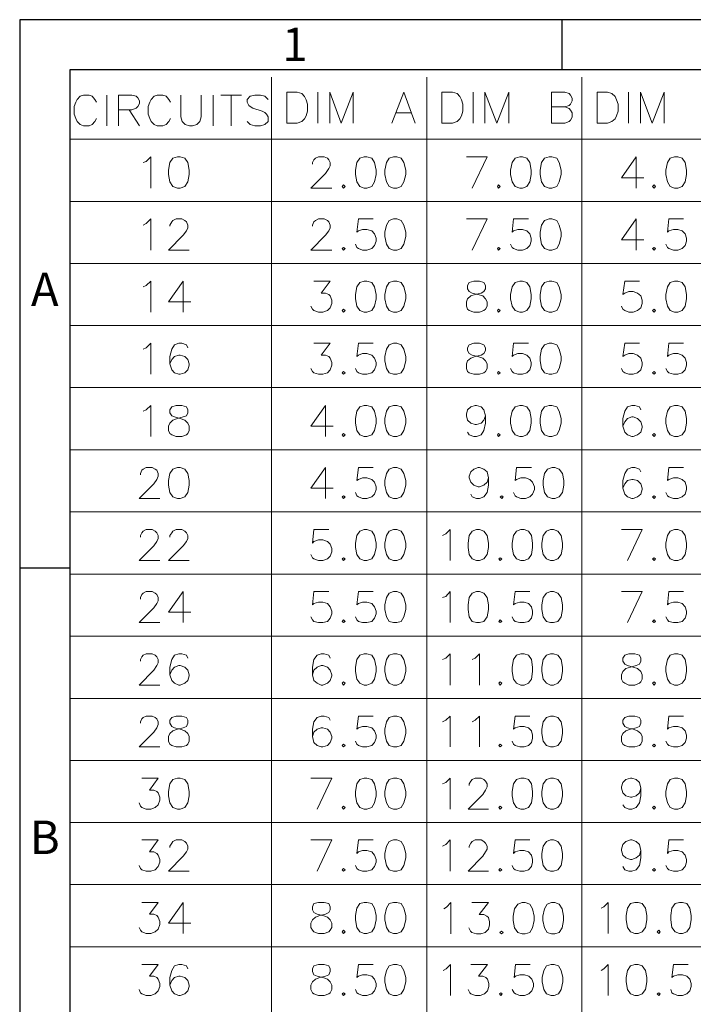
# Model space of a CAD drawing. Units: millimetres. Extents: x 117 to 258, y -90 to -7.
# Drawn here: x 142 to 157, y -28 to -7 of the extents above; entities that cross this region are included whole.
import ezdxf

# ---------------------------------------------------------------- set-up
doc = ezdxf.new("R2010")
doc.units = ezdxf.units.MM
doc.header["$MEASUREMENT"] = 0
doc.layers.get('0').update_dxf_attribs({"linetype": 'CONTINUOUS'})
doc.styles.add('A', font='ROMANS.shx', dxfattribs={"height": 1})

msp = doc.modelspace()

# ---------------------------------------------------------------- linework, layer by layer
at = {"linetype": 'Continuous', "lineweight": -3}
for p, q in [((258.237, -6.784), (142.219, -6.784)), ((142.219, -6.784), (142.219, -88.817)), ((153.821, -6.784), (153.821, -7.857)), ((257.164, -7.857), (143.292, -7.857)), ((143.292, -7.857), (143.292, -87.744)), ((142.219, -18.503), (143.292, -18.503))]:
    msp.add_line(p, q, dxfattribs=at)
at = {"color": 7, "linetype": 'Continuous', "lineweight": 20, "true_color": 0x000007}
for points in [[(147.61, -8.014), (147.61, -73.104)], [(150.931, -8.014), (150.931, -73.104)], [(154.252, -8.014), (154.252, -73.104)], [(143.86, -8.548), (143.828, -8.49), (143.771, -8.422), (143.703, -8.396), (143.582, -8.396), (143.514, -8.422), (143.451, -8.49), (143.42, -8.548), (143.388, -8.642), (143.388, -8.804), (143.42, -8.898), (143.451, -8.961), (143.514, -9.024), (143.582, -9.055), (143.703, -9.055), (143.771, -9.024), (143.828, -8.961), (143.86, -8.898)], [(144.085, -8.396), (144.085, -9.055)], [(144.336, -9.055), (144.336, -8.396), (144.619, -8.396), (144.714, -8.422), (144.745, -8.453), (144.782, -8.521), (144.782, -8.579), (144.745, -8.642), (144.714, -8.673), (144.619, -8.71), (144.336, -8.71)], [(145.447, -8.548), (145.41, -8.49), (145.353, -8.422), (145.285, -8.396), (145.164, -8.396), (145.096, -8.422), (145.033, -8.49), (145.002, -8.548), (144.97, -8.642), (144.97, -8.804), (145.002, -8.898), (145.033, -8.961), (145.096, -9.024), (145.164, -9.055), (145.285, -9.055), (145.353, -9.024), (145.41, -8.961), (145.447, -8.898)], [(145.667, -8.396), (145.667, -8.862), (145.698, -8.961), (145.761, -9.024), (145.855, -9.055), (145.918, -9.055), (146.013, -9.024), (146.075, -8.961), (146.107, -8.862), (146.107, -8.396)], [(146.364, -8.396), (146.364, -9.055)], [(146.526, -8.396), (146.966, -8.396)], [(146.746, -8.396), (146.746, -9.055)], [(147.537, -8.49), (147.469, -8.422), (147.375, -8.396), (147.249, -8.396), (147.155, -8.422), (147.086, -8.49), (147.086, -8.548), (147.123, -8.616), (147.155, -8.642), (147.212, -8.673), (147.411, -8.741), (147.469, -8.768), (147.5, -8.804), (147.537, -8.862), (147.537, -8.961), (147.469, -9.024), (147.375, -9.055), (147.249, -9.055), (147.155, -9.024), (147.086, -8.961)], [(148.6, -8.333), (148.6, -8.998)], [(148.857, -8.998), (148.857, -8.333), (149.103, -8.998), (149.36, -8.333), (149.36, -8.998)], [(150.182, -8.998), (150.439, -8.333), (150.685, -8.998)], [(151.926, -8.333), (151.926, -8.998)], [(152.178, -8.998), (152.178, -8.333), (152.429, -8.998), (152.686, -8.333), (152.686, -8.998)], [(153.603, -8.998), (153.603, -8.333), (153.885, -8.333), (153.98, -8.364), (154.011, -8.401), (154.048, -8.459), (154.048, -8.521), (154.011, -8.59), (153.98, -8.621), (153.885, -8.647), (153.603, -8.647)], [(155.247, -8.333), (155.247, -8.998)], [(155.504, -8.998), (155.504, -8.333), (155.755, -8.998), (156.012, -8.333), (156.012, -8.998)], [(144.562, -8.71), (144.782, -9.055)], [(150.276, -8.778), (150.596, -8.778)], [(153.885, -8.647), (153.98, -8.684), (154.011, -8.715), (154.048, -8.778), (154.048, -8.867), (154.011, -8.935), (153.98, -8.961), (153.885, -8.998), (153.603, -8.998)], [(143.284, -9.338), (163.895, -9.338)], [(144.865, -9.841), (144.928, -9.814), (145.028, -9.72), (145.028, -10.385)], [(148.49, -9.872), (148.49, -9.841), (148.516, -9.783), (148.548, -9.746), (148.616, -9.72), (148.736, -9.72), (148.805, -9.746), (148.836, -9.783), (148.862, -9.841), (148.862, -9.909), (148.836, -9.966), (148.768, -10.071), (148.454, -10.385), (148.899, -10.385)], [(151.905, -10.385), (152.225, -9.72), (151.78, -9.72)], [(155.415, -9.72), (155.101, -10.165), (155.577, -10.165)], [(155.415, -9.72), (155.415, -10.385)], [(143.284, -10.673), (163.895, -10.673)], [(144.865, -11.176), (144.928, -11.139), (145.028, -11.045), (145.028, -11.709)], [(145.436, -11.202), (145.436, -11.176), (145.473, -11.107), (145.499, -11.081), (145.567, -11.045), (145.693, -11.045), (145.751, -11.081), (145.787, -11.107), (145.819, -11.176), (145.819, -11.233), (145.787, -11.301), (145.719, -11.395), (145.405, -11.709), (145.845, -11.709)], [(148.49, -11.202), (148.49, -11.176), (148.516, -11.107), (148.548, -11.081), (148.616, -11.045), (148.736, -11.045), (148.805, -11.081), (148.836, -11.107), (148.862, -11.176), (148.862, -11.233), (148.836, -11.301), (148.768, -11.395), (148.454, -11.709), (148.899, -11.709)], [(149.784, -11.045), (149.47, -11.045), (149.433, -11.327), (149.47, -11.301), (149.559, -11.27), (149.653, -11.27), (149.758, -11.301), (149.815, -11.364), (149.847, -11.458), (149.847, -11.521), (149.815, -11.615), (149.758, -11.678), (149.653, -11.709), (149.559, -11.709), (149.47, -11.678), (149.433, -11.652), (149.407, -11.584)], [(151.905, -11.709), (152.225, -11.045), (151.78, -11.045)], [(153.11, -11.045), (152.791, -11.045), (152.759, -11.327), (152.791, -11.301), (152.885, -11.27), (152.979, -11.27), (153.074, -11.301), (153.142, -11.364), (153.168, -11.458), (153.168, -11.521), (153.142, -11.615), (153.074, -11.678), (152.979, -11.709), (152.885, -11.709), (152.791, -11.678), (152.759, -11.652), (152.728, -11.584)], [(155.415, -11.045), (155.101, -11.49), (155.577, -11.49)], [(155.415, -11.045), (155.415, -11.709)], [(156.431, -11.045), (156.112, -11.045), (156.085, -11.327), (156.112, -11.301), (156.211, -11.27), (156.305, -11.27), (156.4, -11.301), (156.463, -11.364), (156.494, -11.458), (156.494, -11.521), (156.463, -11.615), (156.4, -11.678), (156.305, -11.709), (156.211, -11.709), (156.112, -11.678), (156.085, -11.652), (156.049, -11.584)], [(143.284, -11.997), (163.895, -11.997)], [(144.865, -12.5), (144.928, -12.469), (145.028, -12.374), (145.028, -13.039)], [(145.719, -12.374), (145.405, -12.814), (145.882, -12.814)], [(145.719, -12.374), (145.719, -13.039)], [(148.516, -12.374), (148.862, -12.374), (148.674, -12.631), (148.768, -12.631), (148.836, -12.662), (148.862, -12.688), (148.899, -12.783), (148.899, -12.851), (148.862, -12.945), (148.805, -13.002), (148.71, -13.039), (148.616, -13.039), (148.516, -13.002), (148.49, -12.976), (148.454, -12.908)], [(155.483, -12.374), (155.169, -12.374), (155.132, -12.662), (155.169, -12.631), (155.258, -12.594), (155.352, -12.594), (155.446, -12.631), (155.514, -12.688), (155.541, -12.783), (155.541, -12.851), (155.514, -12.945), (155.446, -13.002), (155.352, -13.039), (155.258, -13.039), (155.169, -13.002), (155.132, -12.976), (155.101, -12.908)], [(143.284, -13.327), (163.895, -13.327)], [(144.865, -13.83), (144.928, -13.803), (145.028, -13.699), (145.028, -14.364)], [(145.819, -13.803), (145.787, -13.735), (145.693, -13.699), (145.625, -13.699), (145.531, -13.735), (145.473, -13.83), (145.436, -13.987), (145.436, -14.144), (145.473, -14.269), (145.531, -14.337), (145.625, -14.364), (145.656, -14.364), (145.751, -14.337), (145.819, -14.269), (145.845, -14.175), (145.845, -14.144), (145.819, -14.049), (145.751, -13.987), (145.656, -13.955), (145.625, -13.955), (145.531, -13.987), (145.473, -14.049), (145.436, -14.144)], [(148.516, -13.699), (148.862, -13.699), (148.674, -13.955), (148.768, -13.955), (148.836, -13.987), (148.862, -14.023), (148.899, -14.118), (148.899, -14.175), (148.862, -14.269), (148.805, -14.337), (148.71, -14.364), (148.616, -14.364), (148.516, -14.337), (148.49, -14.306), (148.454, -14.243)], [(149.784, -13.699), (149.47, -13.699), (149.433, -13.987), (149.47, -13.955), (149.559, -13.924), (149.653, -13.924), (149.758, -13.955), (149.815, -14.023), (149.847, -14.118), (149.847, -14.175), (149.815, -14.269), (149.758, -14.337), (149.653, -14.364), (149.559, -14.364), (149.47, -14.337), (149.433, -14.306), (149.407, -14.243)], [(153.11, -13.699), (152.791, -13.699), (152.759, -13.987), (152.791, -13.955), (152.885, -13.924), (152.979, -13.924), (153.074, -13.955), (153.142, -14.023), (153.168, -14.118), (153.168, -14.175), (153.142, -14.269), (153.074, -14.337), (152.979, -14.364), (152.885, -14.364), (152.791, -14.337), (152.759, -14.306), (152.728, -14.243)], [(155.483, -13.699), (155.169, -13.699), (155.132, -13.987), (155.169, -13.955), (155.258, -13.924), (155.352, -13.924), (155.446, -13.955), (155.514, -14.023), (155.541, -14.118), (155.541, -14.175), (155.514, -14.269), (155.446, -14.337), (155.352, -14.364), (155.258, -14.364), (155.169, -14.337), (155.132, -14.306), (155.101, -14.243)], [(156.431, -13.699), (156.112, -13.699), (156.085, -13.987), (156.112, -13.955), (156.211, -13.924), (156.305, -13.924), (156.4, -13.955), (156.463, -14.023), (156.494, -14.118), (156.494, -14.175), (156.463, -14.269), (156.4, -14.337), (156.305, -14.364), (156.211, -14.364), (156.112, -14.337), (156.085, -14.306), (156.049, -14.243)], [(143.284, -14.651), (163.895, -14.651)], [(144.865, -15.154), (144.928, -15.128), (145.028, -15.034), (145.028, -15.698)], [(148.768, -15.034), (148.454, -15.479), (148.93, -15.479)], [(148.768, -15.034), (148.768, -15.698)], [(152.188, -15.253), (152.157, -15.348), (152.094, -15.411), (152, -15.442), (151.968, -15.442), (151.874, -15.411), (151.806, -15.348), (151.78, -15.253), (151.78, -15.222), (151.806, -15.128), (151.874, -15.06), (151.968, -15.034), (152, -15.034), (152.094, -15.06), (152.157, -15.128), (152.188, -15.253), (152.188, -15.411), (152.157, -15.568), (152.094, -15.662), (152, -15.698), (151.937, -15.698), (151.843, -15.662), (151.806, -15.604)], [(155.514, -15.128), (155.483, -15.06), (155.389, -15.034), (155.321, -15.034), (155.226, -15.06), (155.169, -15.154), (155.132, -15.316), (155.132, -15.479), (155.169, -15.604), (155.226, -15.662), (155.321, -15.698), (155.352, -15.698), (155.446, -15.662), (155.514, -15.604), (155.541, -15.505), (155.541, -15.479), (155.514, -15.384), (155.446, -15.316), (155.352, -15.28), (155.321, -15.28), (155.226, -15.316), (155.169, -15.384), (155.132, -15.479)], [(143.284, -15.986), (163.895, -15.986)], [(144.808, -16.515), (144.808, -16.489), (144.834, -16.421), (144.865, -16.395), (144.928, -16.363), (145.054, -16.363), (145.122, -16.395), (145.154, -16.421), (145.185, -16.489), (145.185, -16.546), (145.154, -16.615), (145.091, -16.709), (144.776, -17.023), (145.216, -17.023)], [(148.768, -16.363), (148.454, -16.803), (148.93, -16.803)], [(148.768, -16.363), (148.768, -17.023)], [(149.784, -16.363), (149.47, -16.363), (149.433, -16.641), (149.47, -16.615), (149.559, -16.583), (149.653, -16.583), (149.758, -16.615), (149.815, -16.677), (149.847, -16.772), (149.847, -16.834), (149.815, -16.929), (149.758, -16.991), (149.653, -17.023), (149.559, -17.023), (149.47, -16.991), (149.433, -16.965), (149.407, -16.897)], [(152.256, -16.583), (152.225, -16.677), (152.157, -16.735), (152.063, -16.772), (152.036, -16.772), (151.937, -16.735), (151.874, -16.677), (151.843, -16.583), (151.843, -16.546), (151.874, -16.452), (151.937, -16.395), (152.036, -16.363), (152.063, -16.363), (152.157, -16.395), (152.225, -16.452), (152.256, -16.583), (152.256, -16.735), (152.225, -16.897), (152.157, -16.991), (152.063, -17.023), (152, -17.023), (151.905, -16.991), (151.874, -16.929)], [(153.173, -16.363), (152.854, -16.363), (152.827, -16.641), (152.854, -16.615), (152.948, -16.583), (153.047, -16.583), (153.142, -16.615), (153.199, -16.677), (153.236, -16.772), (153.236, -16.834), (153.199, -16.929), (153.142, -16.991), (153.047, -17.023), (152.948, -17.023), (152.854, -16.991), (152.827, -16.965), (152.791, -16.897)], [(155.514, -16.452), (155.483, -16.395), (155.389, -16.363), (155.321, -16.363), (155.226, -16.395), (155.169, -16.489), (155.132, -16.641), (155.132, -16.803), (155.169, -16.929), (155.226, -16.991), (155.321, -17.023), (155.352, -17.023), (155.446, -16.991), (155.514, -16.929), (155.541, -16.834), (155.541, -16.803), (155.514, -16.709), (155.446, -16.641), (155.352, -16.615), (155.321, -16.615), (155.226, -16.641), (155.169, -16.709), (155.132, -16.803)], [(156.431, -16.363), (156.112, -16.363), (156.085, -16.641), (156.112, -16.615), (156.211, -16.583), (156.305, -16.583), (156.4, -16.615), (156.463, -16.677), (156.494, -16.772), (156.494, -16.834), (156.463, -16.929), (156.4, -16.991), (156.305, -17.023), (156.211, -17.023), (156.112, -16.991), (156.085, -16.965), (156.049, -16.897)], [(143.284, -17.311), (163.895, -17.311)], [(144.808, -17.85), (144.808, -17.813), (144.834, -17.756), (144.865, -17.719), (144.928, -17.688), (145.054, -17.688), (145.122, -17.719), (145.154, -17.756), (145.185, -17.813), (145.185, -17.876), (145.154, -17.944), (145.091, -18.038), (144.776, -18.352), (145.216, -18.352)], [(145.436, -17.85), (145.436, -17.813), (145.473, -17.756), (145.499, -17.719), (145.567, -17.688), (145.693, -17.688), (145.751, -17.719), (145.787, -17.756), (145.819, -17.813), (145.819, -17.876), (145.787, -17.944), (145.719, -18.038), (145.405, -18.352), (145.845, -18.352)], [(148.836, -17.688), (148.516, -17.688), (148.49, -17.976), (148.516, -17.944), (148.616, -17.908), (148.71, -17.908), (148.805, -17.944), (148.862, -18.002), (148.899, -18.096), (148.899, -18.164), (148.862, -18.258), (148.805, -18.316), (148.71, -18.352), (148.616, -18.352), (148.516, -18.316), (148.49, -18.29), (148.454, -18.222)], [(151.272, -17.813), (151.34, -17.782), (151.434, -17.688), (151.434, -18.352)], [(155.226, -18.352), (155.541, -17.688), (155.101, -17.688)], [(143.284, -18.64), (163.895, -18.64)], [(144.808, -19.174), (144.808, -19.143), (144.834, -19.08), (144.865, -19.049), (144.928, -19.012), (145.054, -19.012), (145.122, -19.049), (145.154, -19.08), (145.185, -19.143), (145.185, -19.211), (145.154, -19.269), (145.091, -19.363), (144.776, -19.677), (145.216, -19.677)], [(145.719, -19.012), (145.405, -19.457), (145.882, -19.457)], [(145.719, -19.012), (145.719, -19.677)], [(148.836, -19.012), (148.516, -19.012), (148.49, -19.3), (148.516, -19.269), (148.616, -19.237), (148.71, -19.237), (148.805, -19.269), (148.862, -19.337), (148.899, -19.431), (148.899, -19.488), (148.862, -19.583), (148.805, -19.651), (148.71, -19.677), (148.616, -19.677), (148.516, -19.651), (148.49, -19.619), (148.454, -19.556)], [(149.784, -19.012), (149.47, -19.012), (149.433, -19.3), (149.47, -19.269), (149.559, -19.237), (149.653, -19.237), (149.758, -19.269), (149.815, -19.337), (149.847, -19.431), (149.847, -19.488), (149.815, -19.583), (149.758, -19.651), (149.653, -19.677), (149.559, -19.677), (149.47, -19.651), (149.433, -19.619), (149.407, -19.556)], [(151.272, -19.143), (151.34, -19.117), (151.434, -19.012), (151.434, -19.677)], [(153.142, -19.012), (152.827, -19.012), (152.791, -19.3), (152.827, -19.269), (152.922, -19.237), (153.016, -19.237), (153.11, -19.269), (153.173, -19.337), (153.199, -19.431), (153.199, -19.488), (153.173, -19.583), (153.11, -19.651), (153.016, -19.677), (152.922, -19.677), (152.827, -19.651), (152.791, -19.619), (152.759, -19.556)], [(155.226, -19.677), (155.541, -19.012), (155.101, -19.012)], [(156.431, -19.012), (156.112, -19.012), (156.085, -19.3), (156.112, -19.269), (156.211, -19.237), (156.305, -19.237), (156.4, -19.269), (156.463, -19.337), (156.494, -19.431), (156.494, -19.488), (156.463, -19.583), (156.4, -19.651), (156.305, -19.677), (156.211, -19.677), (156.112, -19.651), (156.085, -19.619), (156.049, -19.556)], [(143.284, -19.965), (163.895, -19.965)], [(144.808, -20.504), (144.808, -20.467), (144.834, -20.41), (144.865, -20.373), (144.928, -20.347), (145.054, -20.347), (145.122, -20.373), (145.154, -20.41), (145.185, -20.467), (145.185, -20.535), (145.154, -20.593), (145.091, -20.698), (144.776, -21.012), (145.216, -21.012)], [(145.819, -20.441), (145.787, -20.373), (145.693, -20.347), (145.625, -20.347), (145.531, -20.373), (145.473, -20.467), (145.436, -20.63), (145.436, -20.792), (145.473, -20.918), (145.531, -20.975), (145.625, -21.012), (145.656, -21.012), (145.751, -20.975), (145.819, -20.918), (145.845, -20.818), (145.845, -20.792), (145.819, -20.698), (145.751, -20.63), (145.656, -20.593), (145.625, -20.593), (145.531, -20.63), (145.473, -20.698), (145.436, -20.792)], [(148.862, -20.441), (148.836, -20.373), (148.736, -20.347), (148.674, -20.347), (148.585, -20.373), (148.516, -20.467), (148.49, -20.63), (148.49, -20.792), (148.516, -20.918), (148.585, -20.975), (148.674, -21.012), (148.71, -21.012), (148.805, -20.975), (148.862, -20.918), (148.899, -20.818), (148.899, -20.792), (148.862, -20.698), (148.805, -20.63), (148.71, -20.593), (148.674, -20.593), (148.585, -20.63), (148.516, -20.698), (148.49, -20.792)], [(151.272, -20.467), (151.34, -20.441), (151.434, -20.347), (151.434, -21.012)], [(151.905, -20.467), (151.968, -20.441), (152.063, -20.347), (152.063, -21.012)], [(160.569, -21.3), (143.284, -21.3), (163.895, -21.3)], [(144.808, -21.828), (144.808, -21.802), (144.834, -21.734), (144.865, -21.708), (144.928, -21.677), (145.054, -21.677), (145.122, -21.708), (145.154, -21.734), (145.185, -21.802), (145.185, -21.86), (145.154, -21.928), (145.091, -22.022), (144.776, -22.336), (145.216, -22.336)], [(148.862, -21.766), (148.836, -21.708), (148.736, -21.677), (148.674, -21.677), (148.585, -21.708), (148.516, -21.802), (148.49, -21.954), (148.49, -22.116), (148.516, -22.242), (148.585, -22.305), (148.674, -22.336), (148.71, -22.336), (148.805, -22.305), (148.862, -22.242), (148.899, -22.148), (148.899, -22.116), (148.862, -22.022), (148.805, -21.954), (148.71, -21.928), (148.674, -21.928), (148.585, -21.954), (148.516, -22.022), (148.49, -22.116)], [(149.784, -21.677), (149.47, -21.677), (149.433, -21.954), (149.47, -21.928), (149.559, -21.896), (149.653, -21.896), (149.758, -21.928), (149.815, -21.991), (149.847, -22.085), (149.847, -22.148), (149.815, -22.242), (149.758, -22.305), (149.653, -22.336), (149.559, -22.336), (149.47, -22.305), (149.433, -22.279), (149.407, -22.211)], [(151.272, -21.802), (151.34, -21.766), (151.434, -21.677), (151.434, -22.336)], [(151.905, -21.802), (151.968, -21.766), (152.063, -21.677), (152.063, -22.336)], [(153.142, -21.677), (152.827, -21.677), (152.791, -21.954), (152.827, -21.928), (152.922, -21.896), (153.016, -21.896), (153.11, -21.928), (153.173, -21.991), (153.199, -22.085), (153.199, -22.148), (153.173, -22.242), (153.11, -22.305), (153.016, -22.336), (152.922, -22.336), (152.827, -22.305), (152.791, -22.279), (152.759, -22.211)], [(156.431, -21.677), (156.112, -21.677), (156.085, -21.954), (156.112, -21.928), (156.211, -21.896), (156.305, -21.896), (156.4, -21.928), (156.463, -21.991), (156.494, -22.085), (156.494, -22.148), (156.463, -22.242), (156.4, -22.305), (156.305, -22.336), (156.211, -22.336), (156.112, -22.305), (156.085, -22.279), (156.049, -22.211)], [(143.284, -22.624), (163.895, -22.624)], [(144.834, -23.001), (145.185, -23.001), (144.996, -23.258), (145.091, -23.258), (145.154, -23.289), (145.185, -23.315), (145.216, -23.409), (145.216, -23.477), (145.185, -23.572), (145.122, -23.629), (145.028, -23.666), (144.928, -23.666), (144.834, -23.629), (144.808, -23.603), (144.776, -23.535)], [(148.585, -23.666), (148.899, -23.001), (148.454, -23.001)], [(151.272, -23.127), (151.34, -23.095), (151.434, -23.001), (151.434, -23.666)], [(151.843, -23.163), (151.843, -23.127), (151.874, -23.069), (151.905, -23.032), (151.968, -23.001), (152.094, -23.001), (152.157, -23.032), (152.188, -23.069), (152.225, -23.127), (152.225, -23.189), (152.188, -23.258), (152.131, -23.352), (151.816, -23.666), (152.256, -23.666)], [(155.514, -23.221), (155.483, -23.315), (155.415, -23.383), (155.321, -23.409), (155.294, -23.409), (155.195, -23.383), (155.132, -23.315), (155.101, -23.221), (155.101, -23.189), (155.132, -23.095), (155.195, -23.032), (155.294, -23.001), (155.321, -23.001), (155.415, -23.032), (155.483, -23.095), (155.514, -23.221), (155.514, -23.383), (155.483, -23.535), (155.415, -23.629), (155.321, -23.666), (155.258, -23.666), (155.169, -23.629), (155.132, -23.572)], [(143.284, -23.954), (163.895, -23.954)], [(144.834, -24.325), (145.185, -24.325), (144.996, -24.582), (145.091, -24.582), (145.154, -24.613), (145.185, -24.65), (145.216, -24.744), (145.216, -24.802), (145.185, -24.896), (145.122, -24.964), (145.028, -24.99), (144.928, -24.99), (144.834, -24.964), (144.808, -24.933), (144.776, -24.87)], [(145.436, -24.488), (145.436, -24.456), (145.473, -24.393), (145.499, -24.362), (145.567, -24.325), (145.693, -24.325), (145.751, -24.362), (145.787, -24.393), (145.819, -24.456), (145.819, -24.524), (145.787, -24.582), (145.719, -24.676), (145.405, -24.99), (145.845, -24.99)], [(148.585, -24.99), (148.899, -24.325), (148.454, -24.325)], [(149.784, -24.325), (149.47, -24.325), (149.433, -24.613), (149.47, -24.582), (149.559, -24.551), (149.653, -24.551), (149.758, -24.582), (149.815, -24.65), (149.847, -24.744), (149.847, -24.802), (149.815, -24.896), (149.758, -24.964), (149.653, -24.99), (149.559, -24.99), (149.47, -24.964), (149.433, -24.933), (149.407, -24.87)], [(151.272, -24.456), (151.34, -24.42), (151.434, -24.325), (151.434, -24.99)], [(151.843, -24.488), (151.843, -24.456), (151.874, -24.393), (151.905, -24.362), (151.968, -24.325), (152.094, -24.325), (152.157, -24.362), (152.188, -24.393), (152.225, -24.456), (152.225, -24.524), (152.188, -24.582), (152.131, -24.676), (151.816, -24.99), (152.256, -24.99)], [(153.142, -24.325), (152.827, -24.325), (152.791, -24.613), (152.827, -24.582), (152.922, -24.551), (153.016, -24.551), (153.11, -24.582), (153.173, -24.65), (153.199, -24.744), (153.199, -24.802), (153.173, -24.896), (153.11, -24.964), (153.016, -24.99), (152.922, -24.99), (152.827, -24.964), (152.791, -24.933), (152.759, -24.87)], [(155.514, -24.551), (155.483, -24.65), (155.415, -24.708), (155.321, -24.744), (155.294, -24.744), (155.195, -24.708), (155.132, -24.65), (155.101, -24.551), (155.101, -24.524), (155.132, -24.42), (155.195, -24.362), (155.294, -24.325), (155.321, -24.325), (155.415, -24.362), (155.483, -24.42), (155.514, -24.551), (155.514, -24.708), (155.483, -24.87), (155.415, -24.964), (155.321, -24.99), (155.258, -24.99), (155.169, -24.964), (155.132, -24.896)], [(156.431, -24.325), (156.112, -24.325), (156.085, -24.613), (156.112, -24.582), (156.211, -24.551), (156.305, -24.551), (156.4, -24.582), (156.463, -24.65), (156.494, -24.744), (156.494, -24.802), (156.463, -24.896), (156.4, -24.964), (156.305, -24.99), (156.211, -24.99), (156.112, -24.964), (156.085, -24.933), (156.049, -24.87)], [(143.284, -25.278), (163.895, -25.278)], [(144.834, -25.66), (145.185, -25.66), (144.996, -25.912), (145.091, -25.912), (145.154, -25.943), (145.185, -25.974), (145.216, -26.069), (145.216, -26.131), (145.185, -26.231), (145.122, -26.288), (145.028, -26.325), (144.928, -26.325), (144.834, -26.288), (144.808, -26.257), (144.776, -26.199)], [(145.719, -25.66), (145.405, -26.105), (145.882, -26.105)], [(145.719, -25.66), (145.719, -26.325)], [(151.298, -25.796), (151.355, -25.76), (151.45, -25.666), (151.45, -26.33)], [(151.9, -25.666), (152.251, -25.666), (152.057, -25.922), (152.152, -25.922), (152.215, -25.953), (152.251, -25.985), (152.277, -26.079), (152.277, -26.142), (152.251, -26.236), (152.183, -26.304), (152.089, -26.33), (151.995, -26.33), (151.9, -26.304), (151.869, -26.273), (151.832, -26.205)], [(154.666, -25.781), (154.724, -25.755), (154.818, -25.66), (154.818, -26.325)], [(143.284, -26.613), (163.895, -26.613)], [(144.834, -26.99), (145.185, -26.99), (144.996, -27.241), (145.091, -27.241), (145.154, -27.267), (145.185, -27.304), (145.216, -27.398), (145.216, -27.461), (145.185, -27.555), (145.122, -27.618), (145.028, -27.65), (144.928, -27.65), (144.834, -27.618), (144.808, -27.592), (144.776, -27.524)], [(145.819, -27.084), (145.787, -27.021), (145.693, -26.99), (145.625, -26.99), (145.531, -27.021), (145.473, -27.116), (145.436, -27.267), (145.436, -27.43), (145.473, -27.555), (145.531, -27.618), (145.625, -27.65), (145.656, -27.65), (145.751, -27.618), (145.819, -27.555), (145.845, -27.461), (145.845, -27.43), (145.819, -27.335), (145.751, -27.267), (145.656, -27.241), (145.625, -27.241), (145.531, -27.267), (145.473, -27.335), (145.436, -27.43)], [(149.784, -26.99), (149.47, -26.99), (149.433, -27.267), (149.47, -27.241), (149.559, -27.21), (149.653, -27.21), (149.758, -27.241), (149.815, -27.304), (149.847, -27.398), (149.847, -27.461), (149.815, -27.555), (149.758, -27.618), (149.653, -27.65), (149.559, -27.65), (149.47, -27.618), (149.433, -27.592), (149.407, -27.524)], [(151.282, -27.116), (151.345, -27.084), (151.439, -26.99), (151.439, -27.65)], [(151.879, -26.99), (152.23, -26.99), (152.042, -27.241), (152.136, -27.241), (152.194, -27.267), (152.23, -27.304), (152.262, -27.398), (152.262, -27.461), (152.23, -27.555), (152.167, -27.618), (152.073, -27.65), (151.974, -27.65), (151.879, -27.618), (151.853, -27.592), (151.822, -27.524)], [(153.147, -26.99), (152.833, -26.99), (152.801, -27.267), (152.833, -27.241), (152.927, -27.21), (153.021, -27.21), (153.115, -27.241), (153.184, -27.304), (153.215, -27.398), (153.215, -27.461), (153.184, -27.555), (153.115, -27.618), (153.021, -27.65), (152.927, -27.65), (152.833, -27.618), (152.801, -27.592), (152.764, -27.524)], [(154.666, -27.116), (154.724, -27.084), (154.818, -26.99), (154.818, -27.65)], [(156.525, -26.99), (156.211, -26.99), (156.18, -27.267), (156.211, -27.241), (156.305, -27.21), (156.405, -27.21), (156.499, -27.241), (156.562, -27.304), (156.594, -27.398), (156.594, -27.461), (156.562, -27.555), (156.499, -27.618), (156.405, -27.65), (156.305, -27.65), (156.211, -27.618), (156.18, -27.592), (156.154, -27.524)]]:
    msp.add_lwpolyline(points, dxfattribs=at)
for points in [[(147.94, -8.998), (147.94, -8.333), (148.16, -8.333), (148.255, -8.364), (148.312, -8.427), (148.349, -8.495), (148.38, -8.59), (148.38, -8.741), (148.349, -8.841), (148.312, -8.904), (148.255, -8.961), (148.16, -8.998)], [(151.256, -8.998), (151.256, -8.333), (151.481, -8.333), (151.581, -8.364), (151.638, -8.427), (151.675, -8.495), (151.706, -8.59), (151.706, -8.741), (151.675, -8.841), (151.638, -8.904), (151.581, -8.961), (151.481, -8.998)], [(154.582, -8.998), (154.582, -8.333), (154.802, -8.333), (154.896, -8.364), (154.964, -8.427), (154.991, -8.495), (155.027, -8.59), (155.027, -8.741), (154.991, -8.841), (154.964, -8.904), (154.896, -8.961), (154.802, -8.998)], [(145.599, -9.72), (145.499, -9.746), (145.436, -9.841), (145.405, -10.003), (145.405, -10.097), (145.436, -10.254), (145.499, -10.348), (145.599, -10.385), (145.656, -10.385), (145.751, -10.348), (145.819, -10.254), (145.845, -10.097), (145.845, -10.003), (145.819, -9.841), (145.751, -9.746), (145.656, -9.72)], [(149.595, -9.72), (149.501, -9.746), (149.433, -9.841), (149.407, -10.003), (149.407, -10.097), (149.433, -10.254), (149.501, -10.348), (149.595, -10.385), (149.653, -10.385), (149.758, -10.348), (149.815, -10.254), (149.847, -10.097), (149.847, -10.003), (149.815, -9.841), (149.758, -9.746), (149.653, -9.72)], [(150.224, -9.72), (150.13, -9.746), (150.072, -9.841), (150.035, -10.003), (150.035, -10.097), (150.072, -10.254), (150.13, -10.348), (150.224, -10.385), (150.292, -10.385), (150.386, -10.348), (150.444, -10.254), (150.481, -10.097), (150.481, -10.003), (150.444, -9.841), (150.386, -9.746), (150.292, -9.72)], [(152.922, -9.72), (152.822, -9.746), (152.759, -9.841), (152.728, -10.003), (152.728, -10.097), (152.759, -10.254), (152.822, -10.348), (152.922, -10.385), (152.979, -10.385), (153.074, -10.348), (153.142, -10.254), (153.168, -10.097), (153.168, -10.003), (153.142, -9.841), (153.074, -9.746), (152.979, -9.72)], [(153.55, -9.72), (153.456, -9.746), (153.388, -9.841), (153.362, -10.003), (153.362, -10.097), (153.388, -10.254), (153.456, -10.348), (153.55, -10.385), (153.613, -10.385), (153.713, -10.348), (153.77, -10.254), (153.807, -10.097), (153.807, -10.003), (153.77, -9.841), (153.713, -9.746), (153.613, -9.72)], [(156.237, -9.72), (156.143, -9.746), (156.085, -9.841), (156.049, -10.003), (156.049, -10.097), (156.085, -10.254), (156.143, -10.348), (156.237, -10.385), (156.305, -10.385), (156.4, -10.348), (156.463, -10.254), (156.494, -10.097), (156.494, -10.003), (156.463, -9.841), (156.4, -9.746), (156.305, -9.72)], [(149.15, -10.317), (149.119, -10.348), (149.15, -10.385), (149.187, -10.348)], [(152.471, -10.317), (152.445, -10.348), (152.471, -10.385), (152.503, -10.348)], [(155.797, -10.317), (155.761, -10.348), (155.797, -10.385), (155.829, -10.348)], [(150.224, -11.045), (150.13, -11.081), (150.072, -11.176), (150.035, -11.327), (150.035, -11.422), (150.072, -11.584), (150.13, -11.678), (150.224, -11.709), (150.292, -11.709), (150.386, -11.678), (150.444, -11.584), (150.481, -11.422), (150.481, -11.327), (150.444, -11.176), (150.386, -11.081), (150.292, -11.045)], [(153.55, -11.045), (153.456, -11.081), (153.388, -11.176), (153.362, -11.327), (153.362, -11.422), (153.388, -11.584), (153.456, -11.678), (153.55, -11.709), (153.613, -11.709), (153.713, -11.678), (153.77, -11.584), (153.807, -11.422), (153.807, -11.327), (153.77, -11.176), (153.713, -11.081), (153.613, -11.045)], [(149.15, -11.652), (149.119, -11.678), (149.15, -11.709), (149.187, -11.678)], [(152.471, -11.652), (152.445, -11.678), (152.471, -11.709), (152.503, -11.678)], [(155.797, -11.652), (155.761, -11.678), (155.797, -11.709), (155.829, -11.678)], [(149.595, -12.374), (149.501, -12.406), (149.433, -12.5), (149.407, -12.662), (149.407, -12.756), (149.433, -12.908), (149.501, -13.002), (149.595, -13.039), (149.653, -13.039), (149.758, -13.002), (149.815, -12.908), (149.847, -12.756), (149.847, -12.662), (149.815, -12.5), (149.758, -12.406), (149.653, -12.374)], [(150.224, -12.374), (150.13, -12.406), (150.072, -12.5), (150.035, -12.662), (150.035, -12.756), (150.072, -12.908), (150.13, -13.002), (150.224, -13.039), (150.292, -13.039), (150.386, -13.002), (150.444, -12.908), (150.481, -12.756), (150.481, -12.662), (150.444, -12.5), (150.386, -12.406), (150.292, -12.374)], [(151.937, -12.374), (151.843, -12.406), (151.806, -12.469), (151.806, -12.537), (151.843, -12.594), (151.905, -12.631), (152.026, -12.662), (152.131, -12.688), (152.188, -12.756), (152.225, -12.814), (152.225, -12.908), (152.188, -12.976), (152.157, -13.002), (152.063, -13.039), (151.937, -13.039), (151.843, -13.002), (151.806, -12.976), (151.78, -12.908), (151.78, -12.814), (151.806, -12.756), (151.874, -12.688), (151.968, -12.662), (152.094, -12.631), (152.157, -12.594), (152.188, -12.537), (152.188, -12.469), (152.157, -12.406), (152.063, -12.374)], [(152.922, -12.374), (152.822, -12.406), (152.759, -12.5), (152.728, -12.662), (152.728, -12.756), (152.759, -12.908), (152.822, -13.002), (152.922, -13.039), (152.979, -13.039), (153.074, -13.002), (153.142, -12.908), (153.168, -12.756), (153.168, -12.662), (153.142, -12.5), (153.074, -12.406), (152.979, -12.374)], [(153.55, -12.374), (153.456, -12.406), (153.388, -12.5), (153.362, -12.662), (153.362, -12.756), (153.388, -12.908), (153.456, -13.002), (153.55, -13.039), (153.613, -13.039), (153.713, -13.002), (153.77, -12.908), (153.807, -12.756), (153.807, -12.662), (153.77, -12.5), (153.713, -12.406), (153.613, -12.374)], [(156.237, -12.374), (156.143, -12.406), (156.085, -12.5), (156.049, -12.662), (156.049, -12.756), (156.085, -12.908), (156.143, -13.002), (156.237, -13.039), (156.305, -13.039), (156.4, -13.002), (156.463, -12.908), (156.494, -12.756), (156.494, -12.662), (156.463, -12.5), (156.4, -12.406), (156.305, -12.374)], [(149.15, -12.976), (149.119, -13.002), (149.15, -13.039), (149.187, -13.002)], [(152.471, -12.976), (152.445, -13.002), (152.471, -13.039), (152.503, -13.002)], [(155.797, -12.976), (155.761, -13.002), (155.797, -13.039), (155.829, -13.002)], [(150.224, -13.699), (150.13, -13.735), (150.072, -13.83), (150.035, -13.987), (150.035, -14.081), (150.072, -14.243), (150.13, -14.337), (150.224, -14.364), (150.292, -14.364), (150.386, -14.337), (150.444, -14.243), (150.481, -14.081), (150.481, -13.987), (150.444, -13.83), (150.386, -13.735), (150.292, -13.699)], [(151.937, -13.699), (151.843, -13.735), (151.806, -13.803), (151.806, -13.861), (151.843, -13.924), (151.905, -13.955), (152.026, -13.987), (152.131, -14.023), (152.188, -14.081), (152.225, -14.144), (152.225, -14.243), (152.188, -14.306), (152.157, -14.337), (152.063, -14.364), (151.937, -14.364), (151.843, -14.337), (151.806, -14.306), (151.78, -14.243), (151.78, -14.144), (151.806, -14.081), (151.874, -14.023), (151.968, -13.987), (152.094, -13.955), (152.157, -13.924), (152.188, -13.861), (152.188, -13.803), (152.157, -13.735), (152.063, -13.699)], [(153.55, -13.699), (153.456, -13.735), (153.388, -13.83), (153.362, -13.987), (153.362, -14.081), (153.388, -14.243), (153.456, -14.337), (153.55, -14.364), (153.613, -14.364), (153.713, -14.337), (153.77, -14.243), (153.807, -14.081), (153.807, -13.987), (153.77, -13.83), (153.713, -13.735), (153.613, -13.699)], [(149.15, -14.306), (149.119, -14.337), (149.15, -14.364), (149.187, -14.337)], [(152.471, -14.306), (152.445, -14.337), (152.471, -14.364), (152.503, -14.337)], [(155.797, -14.306), (155.761, -14.337), (155.797, -14.364), (155.829, -14.337)], [(145.567, -15.034), (145.473, -15.06), (145.436, -15.128), (145.436, -15.191), (145.473, -15.253), (145.531, -15.28), (145.656, -15.316), (145.751, -15.348), (145.819, -15.411), (145.845, -15.479), (145.845, -15.568), (145.819, -15.63), (145.787, -15.662), (145.693, -15.698), (145.567, -15.698), (145.473, -15.662), (145.436, -15.63), (145.405, -15.568), (145.405, -15.479), (145.436, -15.411), (145.499, -15.348), (145.599, -15.316), (145.719, -15.28), (145.787, -15.253), (145.819, -15.191), (145.819, -15.128), (145.787, -15.06), (145.693, -15.034)], [(149.595, -15.034), (149.501, -15.06), (149.433, -15.154), (149.407, -15.316), (149.407, -15.411), (149.433, -15.568), (149.501, -15.662), (149.595, -15.698), (149.653, -15.698), (149.758, -15.662), (149.815, -15.568), (149.847, -15.411), (149.847, -15.316), (149.815, -15.154), (149.758, -15.06), (149.653, -15.034)], [(150.224, -15.034), (150.13, -15.06), (150.072, -15.154), (150.035, -15.316), (150.035, -15.411), (150.072, -15.568), (150.13, -15.662), (150.224, -15.698), (150.292, -15.698), (150.386, -15.662), (150.444, -15.568), (150.481, -15.411), (150.481, -15.316), (150.444, -15.154), (150.386, -15.06), (150.292, -15.034)], [(152.922, -15.034), (152.822, -15.06), (152.759, -15.154), (152.728, -15.316), (152.728, -15.411), (152.759, -15.568), (152.822, -15.662), (152.922, -15.698), (152.979, -15.698), (153.074, -15.662), (153.142, -15.568), (153.168, -15.411), (153.168, -15.316), (153.142, -15.154), (153.074, -15.06), (152.979, -15.034)], [(153.55, -15.034), (153.456, -15.06), (153.388, -15.154), (153.362, -15.316), (153.362, -15.411), (153.388, -15.568), (153.456, -15.662), (153.55, -15.698), (153.613, -15.698), (153.713, -15.662), (153.77, -15.568), (153.807, -15.411), (153.807, -15.316), (153.77, -15.154), (153.713, -15.06), (153.613, -15.034)], [(156.237, -15.034), (156.143, -15.06), (156.085, -15.154), (156.049, -15.316), (156.049, -15.411), (156.085, -15.568), (156.143, -15.662), (156.237, -15.698), (156.305, -15.698), (156.4, -15.662), (156.463, -15.568), (156.494, -15.411), (156.494, -15.316), (156.463, -15.154), (156.4, -15.06), (156.305, -15.034)], [(149.15, -15.63), (149.119, -15.662), (149.15, -15.698), (149.187, -15.662)], [(152.471, -15.63), (152.445, -15.662), (152.471, -15.698), (152.503, -15.662)], [(155.797, -15.63), (155.761, -15.662), (155.797, -15.698), (155.829, -15.662)], [(145.599, -16.363), (145.499, -16.395), (145.436, -16.489), (145.405, -16.641), (145.405, -16.735), (145.436, -16.897), (145.499, -16.991), (145.599, -17.023), (145.656, -17.023), (145.751, -16.991), (145.819, -16.897), (145.845, -16.735), (145.845, -16.641), (145.819, -16.489), (145.751, -16.395), (145.656, -16.363)], [(150.224, -16.363), (150.13, -16.395), (150.072, -16.489), (150.035, -16.641), (150.035, -16.735), (150.072, -16.897), (150.13, -16.991), (150.224, -17.023), (150.292, -17.023), (150.386, -16.991), (150.444, -16.897), (150.481, -16.735), (150.481, -16.641), (150.444, -16.489), (150.386, -16.395), (150.292, -16.363)], [(153.618, -16.363), (153.519, -16.395), (153.456, -16.489), (153.424, -16.641), (153.424, -16.735), (153.456, -16.897), (153.519, -16.991), (153.618, -17.023), (153.676, -17.023), (153.77, -16.991), (153.838, -16.897), (153.864, -16.735), (153.864, -16.641), (153.838, -16.489), (153.77, -16.395), (153.676, -16.363)], [(149.15, -16.965), (149.119, -16.991), (149.15, -17.023), (149.187, -16.991)], [(152.539, -16.965), (152.503, -16.991), (152.539, -17.023), (152.571, -16.991)], [(155.797, -16.965), (155.761, -16.991), (155.797, -17.023), (155.829, -16.991)], [(149.595, -17.688), (149.501, -17.719), (149.433, -17.813), (149.407, -17.976), (149.407, -18.07), (149.433, -18.222), (149.501, -18.316), (149.595, -18.352), (149.653, -18.352), (149.758, -18.316), (149.815, -18.222), (149.847, -18.07), (149.847, -17.976), (149.815, -17.813), (149.758, -17.719), (149.653, -17.688)], [(150.224, -17.688), (150.13, -17.719), (150.072, -17.813), (150.035, -17.976), (150.035, -18.07), (150.072, -18.222), (150.13, -18.316), (150.224, -18.352), (150.292, -18.352), (150.386, -18.316), (150.444, -18.222), (150.481, -18.07), (150.481, -17.976), (150.444, -17.813), (150.386, -17.719), (150.292, -17.688)], [(152, -17.688), (151.905, -17.719), (151.843, -17.813), (151.816, -17.976), (151.816, -18.07), (151.843, -18.222), (151.905, -18.316), (152, -18.352), (152.063, -18.352), (152.157, -18.316), (152.225, -18.222), (152.256, -18.07), (152.256, -17.976), (152.225, -17.813), (152.157, -17.719), (152.063, -17.688)], [(152.948, -17.688), (152.854, -17.719), (152.791, -17.813), (152.759, -17.976), (152.759, -18.07), (152.791, -18.222), (152.854, -18.316), (152.948, -18.352), (153.016, -18.352), (153.11, -18.316), (153.173, -18.222), (153.199, -18.07), (153.199, -17.976), (153.173, -17.813), (153.11, -17.719), (153.016, -17.688)], [(153.582, -17.688), (153.493, -17.719), (153.424, -17.813), (153.398, -17.976), (153.398, -18.07), (153.424, -18.222), (153.493, -18.316), (153.582, -18.352), (153.644, -18.352), (153.739, -18.316), (153.807, -18.222), (153.838, -18.07), (153.838, -17.976), (153.807, -17.813), (153.739, -17.719), (153.644, -17.688)], [(156.237, -17.688), (156.143, -17.719), (156.085, -17.813), (156.049, -17.976), (156.049, -18.07), (156.085, -18.222), (156.143, -18.316), (156.237, -18.352), (156.305, -18.352), (156.4, -18.316), (156.463, -18.222), (156.494, -18.07), (156.494, -17.976), (156.463, -17.813), (156.4, -17.719), (156.305, -17.688)], [(149.15, -18.29), (149.119, -18.316), (149.15, -18.352), (149.187, -18.316)], [(152.503, -18.29), (152.476, -18.316), (152.503, -18.352), (152.539, -18.316)], [(155.797, -18.29), (155.761, -18.316), (155.797, -18.352), (155.829, -18.316)], [(150.224, -19.012), (150.13, -19.049), (150.072, -19.143), (150.035, -19.3), (150.035, -19.394), (150.072, -19.556), (150.13, -19.651), (150.224, -19.677), (150.292, -19.677), (150.386, -19.651), (150.444, -19.556), (150.481, -19.394), (150.481, -19.3), (150.444, -19.143), (150.386, -19.049), (150.292, -19.012)], [(152, -19.012), (151.905, -19.049), (151.843, -19.143), (151.816, -19.3), (151.816, -19.394), (151.843, -19.556), (151.905, -19.651), (152, -19.677), (152.063, -19.677), (152.157, -19.651), (152.225, -19.556), (152.256, -19.394), (152.256, -19.3), (152.225, -19.143), (152.157, -19.049), (152.063, -19.012)], [(153.582, -19.012), (153.493, -19.049), (153.424, -19.143), (153.398, -19.3), (153.398, -19.394), (153.424, -19.556), (153.493, -19.651), (153.582, -19.677), (153.644, -19.677), (153.739, -19.651), (153.807, -19.556), (153.838, -19.394), (153.838, -19.3), (153.807, -19.143), (153.739, -19.049), (153.644, -19.012)], [(149.15, -19.619), (149.119, -19.651), (149.15, -19.677), (149.187, -19.651)], [(152.503, -19.619), (152.476, -19.651), (152.503, -19.677), (152.539, -19.651)], [(155.797, -19.619), (155.761, -19.651), (155.797, -19.677), (155.829, -19.651)], [(149.595, -20.347), (149.501, -20.373), (149.433, -20.467), (149.407, -20.63), (149.407, -20.724), (149.433, -20.886), (149.501, -20.975), (149.595, -21.012), (149.653, -21.012), (149.758, -20.975), (149.815, -20.886), (149.847, -20.724), (149.847, -20.63), (149.815, -20.467), (149.758, -20.373), (149.653, -20.347)], [(150.224, -20.347), (150.13, -20.373), (150.072, -20.467), (150.035, -20.63), (150.035, -20.724), (150.072, -20.886), (150.13, -20.975), (150.224, -21.012), (150.292, -21.012), (150.386, -20.975), (150.444, -20.886), (150.481, -20.724), (150.481, -20.63), (150.444, -20.467), (150.386, -20.373), (150.292, -20.347)], [(152.948, -20.347), (152.854, -20.373), (152.791, -20.467), (152.759, -20.63), (152.759, -20.724), (152.791, -20.886), (152.854, -20.975), (152.948, -21.012), (153.016, -21.012), (153.11, -20.975), (153.173, -20.886), (153.199, -20.724), (153.199, -20.63), (153.173, -20.467), (153.11, -20.373), (153.016, -20.347)], [(153.582, -20.347), (153.493, -20.373), (153.424, -20.467), (153.398, -20.63), (153.398, -20.724), (153.424, -20.886), (153.493, -20.975), (153.582, -21.012), (153.644, -21.012), (153.739, -20.975), (153.807, -20.886), (153.838, -20.724), (153.838, -20.63), (153.807, -20.467), (153.739, -20.373), (153.644, -20.347)], [(155.258, -20.347), (155.169, -20.373), (155.132, -20.441), (155.132, -20.504), (155.169, -20.567), (155.226, -20.593), (155.352, -20.63), (155.446, -20.661), (155.514, -20.724), (155.541, -20.792), (155.541, -20.886), (155.514, -20.944), (155.483, -20.975), (155.389, -21.012), (155.258, -21.012), (155.169, -20.975), (155.132, -20.944), (155.101, -20.886), (155.101, -20.792), (155.132, -20.724), (155.195, -20.661), (155.294, -20.63), (155.415, -20.593), (155.483, -20.567), (155.514, -20.504), (155.514, -20.441), (155.483, -20.373), (155.389, -20.347)], [(156.237, -20.347), (156.143, -20.373), (156.085, -20.467), (156.049, -20.63), (156.049, -20.724), (156.085, -20.886), (156.143, -20.975), (156.237, -21.012), (156.305, -21.012), (156.4, -20.975), (156.463, -20.886), (156.494, -20.724), (156.494, -20.63), (156.463, -20.467), (156.4, -20.373), (156.305, -20.347)], [(149.15, -20.944), (149.119, -20.975), (149.15, -21.012), (149.187, -20.975)], [(152.503, -20.944), (152.476, -20.975), (152.503, -21.012), (152.539, -20.975)], [(155.797, -20.944), (155.761, -20.975), (155.797, -21.012), (155.829, -20.975)], [(145.567, -21.677), (145.473, -21.708), (145.436, -21.766), (145.436, -21.828), (145.473, -21.896), (145.531, -21.928), (145.656, -21.954), (145.751, -21.991), (145.819, -22.048), (145.845, -22.116), (145.845, -22.211), (145.819, -22.279), (145.787, -22.305), (145.693, -22.336), (145.567, -22.336), (145.473, -22.305), (145.436, -22.279), (145.405, -22.211), (145.405, -22.116), (145.436, -22.048), (145.499, -21.991), (145.599, -21.954), (145.719, -21.928), (145.787, -21.896), (145.819, -21.828), (145.819, -21.766), (145.787, -21.708), (145.693, -21.677)], [(150.224, -21.677), (150.13, -21.708), (150.072, -21.802), (150.035, -21.954), (150.035, -22.048), (150.072, -22.211), (150.13, -22.305), (150.224, -22.336), (150.292, -22.336), (150.386, -22.305), (150.444, -22.211), (150.481, -22.048), (150.481, -21.954), (150.444, -21.802), (150.386, -21.708), (150.292, -21.677)], [(153.582, -21.677), (153.493, -21.708), (153.424, -21.802), (153.398, -21.954), (153.398, -22.048), (153.424, -22.211), (153.493, -22.305), (153.582, -22.336), (153.644, -22.336), (153.739, -22.305), (153.807, -22.211), (153.838, -22.048), (153.838, -21.954), (153.807, -21.802), (153.739, -21.708), (153.644, -21.677)], [(155.258, -21.677), (155.169, -21.708), (155.132, -21.766), (155.132, -21.828), (155.169, -21.896), (155.226, -21.928), (155.352, -21.954), (155.446, -21.991), (155.514, -22.048), (155.541, -22.116), (155.541, -22.211), (155.514, -22.279), (155.483, -22.305), (155.389, -22.336), (155.258, -22.336), (155.169, -22.305), (155.132, -22.279), (155.101, -22.211), (155.101, -22.116), (155.132, -22.048), (155.195, -21.991), (155.294, -21.954), (155.415, -21.928), (155.483, -21.896), (155.514, -21.828), (155.514, -21.766), (155.483, -21.708), (155.389, -21.677)], [(149.15, -22.279), (149.119, -22.305), (149.15, -22.336), (149.187, -22.305)], [(152.503, -22.279), (152.476, -22.305), (152.503, -22.336), (152.539, -22.305)], [(155.797, -22.279), (155.761, -22.305), (155.797, -22.336), (155.829, -22.305)], [(145.599, -23.001), (145.499, -23.032), (145.436, -23.127), (145.405, -23.289), (145.405, -23.383), (145.436, -23.535), (145.499, -23.629), (145.599, -23.666), (145.656, -23.666), (145.751, -23.629), (145.819, -23.535), (145.845, -23.383), (145.845, -23.289), (145.819, -23.127), (145.751, -23.032), (145.656, -23.001)], [(149.595, -23.001), (149.501, -23.032), (149.433, -23.127), (149.407, -23.289), (149.407, -23.383), (149.433, -23.535), (149.501, -23.629), (149.595, -23.666), (149.653, -23.666), (149.758, -23.629), (149.815, -23.535), (149.847, -23.383), (149.847, -23.289), (149.815, -23.127), (149.758, -23.032), (149.653, -23.001)], [(150.224, -23.001), (150.13, -23.032), (150.072, -23.127), (150.035, -23.289), (150.035, -23.383), (150.072, -23.535), (150.13, -23.629), (150.224, -23.666), (150.292, -23.666), (150.386, -23.629), (150.444, -23.535), (150.481, -23.383), (150.481, -23.289), (150.444, -23.127), (150.386, -23.032), (150.292, -23.001)], [(152.948, -23.001), (152.854, -23.032), (152.791, -23.127), (152.759, -23.289), (152.759, -23.383), (152.791, -23.535), (152.854, -23.629), (152.948, -23.666), (153.016, -23.666), (153.11, -23.629), (153.173, -23.535), (153.199, -23.383), (153.199, -23.289), (153.173, -23.127), (153.11, -23.032), (153.016, -23.001)], [(153.582, -23.001), (153.493, -23.032), (153.424, -23.127), (153.398, -23.289), (153.398, -23.383), (153.424, -23.535), (153.493, -23.629), (153.582, -23.666), (153.644, -23.666), (153.739, -23.629), (153.807, -23.535), (153.838, -23.383), (153.838, -23.289), (153.807, -23.127), (153.739, -23.032), (153.644, -23.001)], [(156.237, -23.001), (156.143, -23.032), (156.085, -23.127), (156.049, -23.289), (156.049, -23.383), (156.085, -23.535), (156.143, -23.629), (156.237, -23.666), (156.305, -23.666), (156.4, -23.629), (156.463, -23.535), (156.494, -23.383), (156.494, -23.289), (156.463, -23.127), (156.4, -23.032), (156.305, -23.001)], [(149.15, -23.603), (149.119, -23.629), (149.15, -23.666), (149.187, -23.629)], [(152.503, -23.603), (152.476, -23.629), (152.503, -23.666), (152.539, -23.629)], [(155.797, -23.603), (155.761, -23.629), (155.797, -23.666), (155.829, -23.629)], [(150.224, -24.325), (150.13, -24.362), (150.072, -24.456), (150.035, -24.613), (150.035, -24.708), (150.072, -24.87), (150.13, -24.964), (150.224, -24.99), (150.292, -24.99), (150.386, -24.964), (150.444, -24.87), (150.481, -24.708), (150.481, -24.613), (150.444, -24.456), (150.386, -24.362), (150.292, -24.325)], [(153.582, -24.325), (153.493, -24.362), (153.424, -24.456), (153.398, -24.613), (153.398, -24.708), (153.424, -24.87), (153.493, -24.964), (153.582, -24.99), (153.644, -24.99), (153.739, -24.964), (153.807, -24.87), (153.838, -24.708), (153.838, -24.613), (153.807, -24.456), (153.739, -24.362), (153.644, -24.325)], [(149.15, -24.933), (149.119, -24.964), (149.15, -24.99), (149.187, -24.964)], [(152.503, -24.933), (152.476, -24.964), (152.503, -24.99), (152.539, -24.964)], [(155.797, -24.933), (155.761, -24.964), (155.797, -24.99), (155.829, -24.964)], [(148.616, -25.66), (148.516, -25.686), (148.49, -25.755), (148.49, -25.817), (148.516, -25.88), (148.585, -25.912), (148.71, -25.943), (148.805, -25.974), (148.862, -26.037), (148.899, -26.105), (148.899, -26.199), (148.862, -26.257), (148.836, -26.288), (148.736, -26.325), (148.616, -26.325), (148.516, -26.288), (148.49, -26.257), (148.454, -26.199), (148.454, -26.105), (148.49, -26.037), (148.548, -25.974), (148.642, -25.943), (148.768, -25.912), (148.836, -25.88), (148.862, -25.817), (148.862, -25.755), (148.836, -25.686), (148.736, -25.66)], [(149.595, -25.66), (149.501, -25.686), (149.433, -25.781), (149.407, -25.943), (149.407, -26.037), (149.433, -26.199), (149.501, -26.288), (149.595, -26.325), (149.653, -26.325), (149.758, -26.288), (149.815, -26.199), (149.847, -26.037), (149.847, -25.943), (149.815, -25.781), (149.758, -25.686), (149.653, -25.66)], [(150.224, -25.66), (150.13, -25.686), (150.072, -25.781), (150.035, -25.943), (150.035, -26.037), (150.072, -26.199), (150.13, -26.288), (150.224, -26.325), (150.292, -26.325), (150.386, -26.288), (150.444, -26.199), (150.481, -26.037), (150.481, -25.943), (150.444, -25.781), (150.386, -25.686), (150.292, -25.66)], [(152.974, -25.666), (152.88, -25.702), (152.812, -25.796), (152.785, -25.953), (152.785, -26.048), (152.812, -26.205), (152.88, -26.304), (152.974, -26.33), (153.042, -26.33), (153.136, -26.304), (153.194, -26.205), (153.231, -26.048), (153.231, -25.953), (153.194, -25.796), (153.136, -25.702), (153.042, -25.666)], [(153.603, -25.666), (153.508, -25.702), (153.451, -25.796), (153.414, -25.953), (153.414, -26.048), (153.451, -26.205), (153.508, -26.304), (153.603, -26.33), (153.671, -26.33), (153.765, -26.304), (153.833, -26.205), (153.859, -26.048), (153.859, -25.953), (153.833, -25.796), (153.765, -25.702), (153.671, -25.666)], [(155.389, -25.66), (155.294, -25.686), (155.232, -25.781), (155.2, -25.943), (155.2, -26.037), (155.232, -26.199), (155.294, -26.288), (155.389, -26.325), (155.457, -26.325), (155.546, -26.288), (155.614, -26.199), (155.64, -26.037), (155.64, -25.943), (155.614, -25.781), (155.546, -25.686), (155.457, -25.66)], [(156.342, -25.66), (156.248, -25.686), (156.18, -25.781), (156.154, -25.943), (156.154, -26.037), (156.18, -26.199), (156.248, -26.288), (156.342, -26.325), (156.405, -26.325), (156.499, -26.288), (156.562, -26.199), (156.594, -26.037), (156.594, -25.943), (156.562, -25.781), (156.499, -25.686), (156.405, -25.66)], [(149.15, -26.257), (149.119, -26.288), (149.15, -26.325), (149.187, -26.288)], [(152.529, -26.273), (152.497, -26.304), (152.529, -26.33), (152.565, -26.304)], [(155.897, -26.257), (155.865, -26.288), (155.897, -26.325), (155.928, -26.288)], [(148.616, -26.99), (148.516, -27.021), (148.49, -27.084), (148.49, -27.142), (148.516, -27.21), (148.585, -27.241), (148.71, -27.267), (148.805, -27.304), (148.862, -27.362), (148.899, -27.43), (148.899, -27.524), (148.862, -27.592), (148.836, -27.618), (148.736, -27.65), (148.616, -27.65), (148.516, -27.618), (148.49, -27.592), (148.454, -27.524), (148.454, -27.43), (148.49, -27.362), (148.548, -27.304), (148.642, -27.267), (148.768, -27.241), (148.836, -27.21), (148.862, -27.142), (148.862, -27.084), (148.836, -27.021), (148.736, -26.99)], [(150.224, -26.99), (150.13, -27.021), (150.072, -27.116), (150.035, -27.267), (150.035, -27.362), (150.072, -27.524), (150.13, -27.618), (150.224, -27.65), (150.292, -27.65), (150.386, -27.618), (150.444, -27.524), (150.481, -27.362), (150.481, -27.267), (150.444, -27.116), (150.386, -27.021), (150.292, -26.99)], [(153.592, -26.99), (153.498, -27.021), (153.435, -27.116), (153.404, -27.267), (153.404, -27.362), (153.435, -27.524), (153.498, -27.618), (153.592, -27.65), (153.66, -27.65), (153.749, -27.618), (153.812, -27.524), (153.844, -27.362), (153.844, -27.267), (153.812, -27.116), (153.749, -27.021), (153.66, -26.99)], [(155.389, -26.99), (155.294, -27.021), (155.232, -27.116), (155.2, -27.267), (155.2, -27.362), (155.232, -27.524), (155.294, -27.618), (155.389, -27.65), (155.457, -27.65), (155.546, -27.618), (155.614, -27.524), (155.64, -27.362), (155.64, -27.267), (155.614, -27.116), (155.546, -27.021), (155.457, -26.99)], [(149.15, -27.592), (149.119, -27.618), (149.15, -27.65), (149.187, -27.618)], [(152.518, -27.592), (152.487, -27.618), (152.518, -27.65), (152.544, -27.618)], [(155.897, -27.592), (155.865, -27.618), (155.897, -27.65), (155.928, -27.618)]]:
    msp.add_lwpolyline(points, close=True, dxfattribs=at)

# ---------------------------------------------------------------- texts
at = {"linetype": 'Continuous', "lineweight": -3, "char_height": 0.715, "style": 'A'}
for s, insert, width, attachment_point in [('1', (147.838, -6.953), 0.39148, 1), ('A', (142.756, -12.643), 0.39149, 5), ('B', (142.756, -24.362), 0.39149, 5)]:
    msp.add_mtext(s, dxfattribs=dict(at, insert=insert, width=width, attachment_point=attachment_point))

doc.saveas('drawing.dxf')
